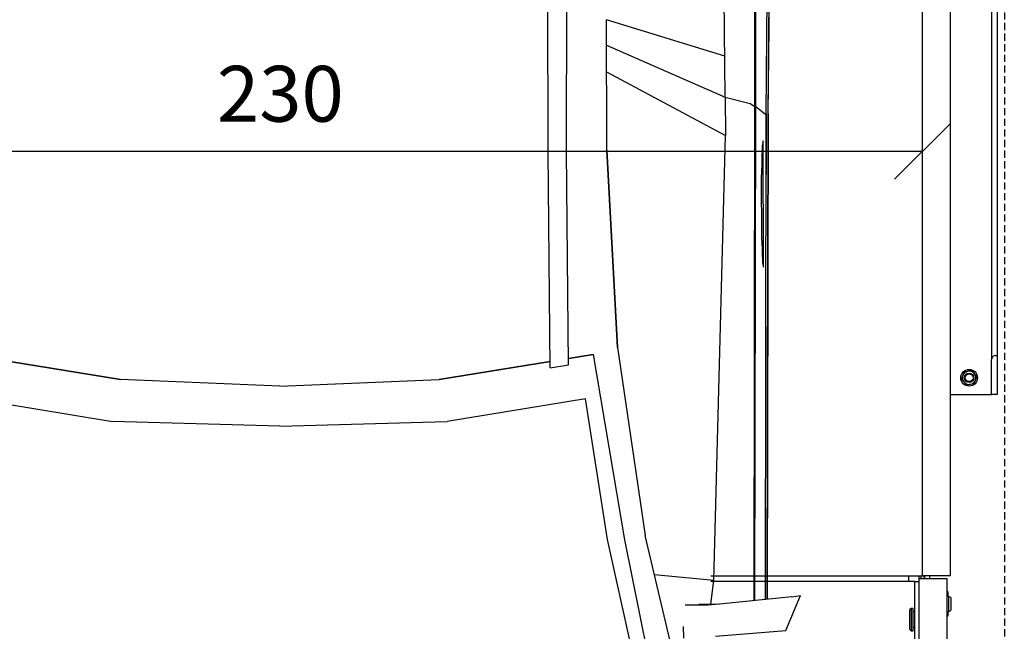
# Model space of a CAD drawing. Units: millimetres. Extents: x 18830 to 40648, y 6019 to 17986.
# Drawn here: x 29335 to 31098, y 8630 to 9725 of the extents above; entities that cross this region are included whole.
import ezdxf

# ---------------------------------------------------------------- set-up
doc = ezdxf.new("R2010")
doc.units = ezdxf.units.MM
doc.header["$PDSIZE"] = -1
doc.linetypes.add('SLD-Linia-ciągła', pattern=[0])
doc.linetypes.add('SLD-Linia-przerywana', pattern=[1.905, 1.27, -0.635])
doc.layers.add('DIM', color=7, linetype='SLD-Linia-ciągła')
doc.styles.get("Standard").update_dxf_attribs({"font": 'romans__.ttf', "width": 0.8, "height": 100})
doc.dimstyles.new('ISO-1', dxfattribs={"dimtxt": 150, "dimasz": 100, "dimexe": 75, "dimexo": 0, "dimgap": 40, "dimtad": 1, "dimdec": 0, "dimlfac": 0.1, "dimtxsty": 'Standard', "dimblk": 'OBLIQUE', "dimcen": 2.5, "dimadec": 0, "dimazin": 0, "dimtfac": 1, "dimtmove": 0, "dimatfit": 3, "dimfxl": 1, "dimarcsym": 0})

# ---------------------------------------------------------------- blocks, each defined once
blk = doc.blocks.new('A$C5E793984')
for p, q in [((1978.2, 1479.4), (1937.3, 1232.1)), ((2044.8, 1416.2), (2012.6, 1217.7)), ((2012.7, 1217.7), (2044.8, 1416.2)), ((1928.9, 932.4), (1937.3, 1232.1)), ((2000.8, 932.3), (2012.6, 1217.7)), ((2000.9, 932.4), (2012.7, 1217.7)), ((1928.9, 932.4), (1937.3, 632.6)), ((2000.8, 932.3), (2012.6, 647)), ((2000.9, 932.4), (2012.7, 647)), ((2044.8, 448.5), (2012.6, 647)), ((2012.7, 647), (2044.8, 448.5)), ((1978.2, 385.3), (1937.3, 632.6)), ((2033.4, 448.4), (2420.6, 452.1)), ((2033.4, 448.4), (2038.7, 415.2)), ((2420.6, 452.1), (3000, 453.2)), ((2038.7, 415.2), (2421.4, 419.1)), ((2057.3, 371.4), (2050.1, 415.3)), ((2050.1, 415.3), (2057.2, 371.4)), ((2421.4, 419.1), (2997.3, 417.7)), ((2057.3, 371.4), (1725.3, 315.4)), ((1726.2, 345.7), (1978.2, 385.3)), ((1404.1, 274.6), (1726.2, 345.7)), ((2423.2, 347), (2070, 327.5)), ((2070, 327.5), (2423.2, 347)), ((2423.2, 347), (2657.1, 347.7)), ((2423.2, 347), (2657.1, 347.7)), ((2563.6, 347.4), (2449.9, 134.2)), ((2611.4, 347.6), (2518.4, 134.8)), ((2592, 135.5), (2657.1, 347.7)), ((2070, 327.5), (1733, 278)), ((2070, 327.5), (1733, 278)), ((1725.3, 315.4), (1343.7, 237.6)), ((1365.3, 190.7), (1733, 278)), ((1663.1, 261.4), (1733, 278)), ((1652.9, 155.4), (1663.1, 261.4)), ((1570.5, 210), (1549.7, 209.8)), ((1608.4, 166.1), (1608.4, 206.3)), ((1610.5, 146.1), (1610, 182)), ((1610.5, 145.3), (1608.4, 166.1)), ((1610.3, 160.6), (1652.9, 155.4)), ((1552.9, 152), (1563.4, 26.1)), ((1623.7, 15.5), (1610.5, 145.3)), ((1652.9, 155.4), (2449.9, 134.2)), ((2518.4, 134.8), (3598, 145)), ((2518.4, 134.8), (2449.9, 134.2)), ((2518.4, 134.8), (2506.8, 90.4)), ((2506.8, 90.4), (2501.7, 81.5)), ((1616.8, 83.2), (2501.7, 81.5)), ((1617, 81.5), (2501.1, 79.9)), ((2486.9, 61.8), (2501.1, 79.9)), ((2501.1, 79.9), (3603, 82)), ((2501.7, 81.5), (2501.1, 79.9)), ((2501.7, 81.5), (3603.9, 83.5)), ((2486.9, 61.8), (1618.8, 63.2)), ((1619.2, 59.9), (2269.8, 58.2)), ((2488.2, 57.7), (1619.2, 59.8)), ((1619.2, 59.8), (2488, 57.7)), ((2221.1, 68.1), (2213.8, 66.2)), ((2213.8, 66.2), (2440, 66.9)), ((2262.4, 69.4), (2221.1, 68.1)), ((2262.4, 69.4), (2379.3, 69.9)), ((2488.2, 61.5), (2270.7, 62.1)), ((2430.9, 68.9), (2379.3, 69.9)), ((2440, 66.9), (2430.9, 68.9)), ((2488.2, 61.5), (2486.9, 61.8)), ((2488, 57.7), (3251.7, 51.2)), ((2488, 57.7), (2488.2, 57.7)), ((2488.2, 61.5), (3302.8, 53.7)), ((2488.2, 57.7), (3251.7, 50.4)), ((1563.4, 26.1), (1625.8, 0)), ((1623.7, 15.5), (1625.8, 0))]:
    blk.add_line(p, q)
blk = doc.blocks.new('_Oblique')
at = {"color": 0, "linetype": 'ByBlock', "lineweight": -2}
blk.add_line((-0.5, -0.5), (0.5, 0.5), dxfattribs=at)
blk = doc.blocks.new('*D336')
at = {"layer": 'Defpoints', "color": 0}
for p in [(3130.8, 3470), (830.9, 2709.4), (3130.8, 2709.4)]:
    blk.add_point(p, dxfattribs=at)
at = {"layer": 'DIM', "color": 0, "lineweight": -2, "ltscale": 10}
for p, q in [((830.9, 2709.4), (830.9, 3545)), ((3130.8, 2709.4), (3130.8, 3545)), ((830.9, 3470), (3130.8, 3470))]:
    blk.add_line(p, q, dxfattribs=at)
at = {"layer": 'DIM', "color": 0, "linetype": 'ByBlock', "lineweight": -2, "xscale": 100, "yscale": 100, "zscale": 100, "rotation": 180}
blk.add_blockref('_Oblique', (830.9, 3470), dxfattribs=at)
at = {"layer": 'DIM', "color": 0, "linetype": 'ByBlock', "lineweight": -2, "xscale": 100, "yscale": 100, "zscale": 100}
blk.add_blockref('_Oblique', (3130.8, 3470), dxfattribs=at)
at = {"layer": 'DIM', "color": 0, "ltscale": 10, "insert": (1980.8, 3560), "char_height": 100, "attachment_point": 5}
blk.add_mtext('230', dxfattribs=at)
blk = doc.blocks.new('G$CABFB6C44')
at = {"color": 6, "linetype": 'SLD-Linia-ciągła', "lineweight": 25}
for p, q in [((3254.3, 3986.4), (3254.3, 3096.9)), ((3264.3, 3986.4), (3264.3, 3104.4)), ((3130.8, 2709.4), (3130.8, 3954.4)), ((3180.8, 2709.4), (3180.8, 3954.4)), ((3261.8, 3104.4), (3264.3, 3104.4)), ((3264.3, 3104.4), (3264.3, 3034.4)), ((3254.3, 3034.4), (3254.3, 3096.9)), ((3180.8, 3034.4), (3239.3, 3034.4)), ((3239.3, 3034.4), (3254.3, 3034.4)), ((3264.3, 3034.4), (3254.3, 3034.4)), ((2751.6, 2709.4), (3130.8, 2709.4)), ((3116.8, 2699.4), (2751.6, 2699.4)), ((3105.8, 2709.4), (3105.8, 2707.4)), ((3105.8, 2707.4), (3105.8, 2699.4)), ((3116.8, 2579.4), (3116.8, 2699.4)), ((3116.8, 2699.4), (3124.8, 2699.4)), ((3124.8, 2704.4), (3124.8, 2709.4)), ((3124.8, 1933.4), (3124.8, 2704.4)), ((3130.8, 2704.4), (3124.8, 2704.4)), ((3127.8, 2709.4), (3127.8, 2704.4)), ((3136.8, 2709.4), (3130.8, 2709.4)), ((3174.8, 2704.4), (3130.8, 2704.4)), ((3133.8, 2704.4), (3133.8, 2709.4)), ((3134.1, 2709.4), (3134.1, 2704.4)), ((3180.8, 2709.4), (3136.8, 2709.4)), ((3143.8, 2704.4), (3143.8, 2709.4)), ((3174.8, 1939.4), (3174.8, 2704.4)), ((3175.3, 2681.9), (3174.8, 2681.9)), ((3174.8, 2680.7), (3176, 2680.7)), ((3176, 2680.7), (3175.3, 2681.9)), ((3176, 2680.7), (3176, 2672.9)), ((3177.8, 2672.9), (3176, 2672.9)), ((3181.8, 2670.6), (3177.8, 2672.9)), ((3177.8, 2645.9), (3177.8, 2672.9)), ((3181.8, 2670.6), (3181.8, 2648.2)), ((3110.3, 2651.4), (3108.3, 2649.4)), ((3108.3, 2613.4), (3108.3, 2649.4)), ((3114.3, 2651.4), (3110.3, 2651.4)), ((3110.3, 2651.4), (3110.3, 2611.4)), ((3114.3, 2611.4), (3114.3, 2651.4)), ((3176, 2645.9), (3177.8, 2645.9)), ((3176, 2645.9), (3176, 2638.1)), ((3177.8, 2645.9), (3181.8, 2648.2)), ((3116.8, 2644.9), (3114.3, 2644.9)), ((3174.8, 2638.1), (3176, 2638.1)), ((3175.3, 2636.9), (3174.8, 2636.9)), ((3176, 2638.1), (3175.3, 2636.9)), ((3108.3, 2613.4), (3110.3, 2611.4)), ((3110.3, 2611.4), (3114.3, 2611.4)), ((3114.3, 2617.9), (3116.8, 2617.9))]:
    blk.add_line(p, q, dxfattribs=at)
for radius in [15, 8.5, 8, 7]:
    blk.add_circle((3214.3, 3064.4), radius, dxfattribs=at)
for centre, radius, start, end in [((3261.8, 3096.9), 7.5, 90, 180), ((3214.3, 3064.4), 12, 161.1513, 221.1513), ((3214.3, 3064.4), 12, 101.1513, 161.1513), ((3214.3, 3064.4), 12, 41.1513, 101.1513), ((3214.3, 3064.4), 12, 341.1513, 41.1513), ((3214.3, 3064.4), 12, 221.1513, 281.1513), ((3214.3, 3064.4), 12, 281.1513, 341.1513)]:
    blk.add_arc(centre, radius, start, end, dxfattribs=at)
for points, knots in [([(3200.7, 3061.7), (3201.1, 3062.8), (3201.8, 3065), (3202.6, 3067.2), (3203, 3068.3)], [0, 0, 0, 0, 0.496966, 1, 1, 1, 1]), ([(3203, 3068.3), (3203.3, 3069.3), (3204.1, 3071.5), (3204.8, 3073.7), (3205.2, 3074.9)], [0, 0, 0, 0, 0.461774, 1, 1, 1, 1]), ([(3205.2, 3074.9), (3206.1, 3075), (3208.4, 3075.5), (3210.6, 3075.9), (3212, 3076.2)], [0, 0, 0, 0, 0.401672, 1, 1, 1, 1]), ([(3212, 3076.2), (3213.7, 3076.5), (3216, 3077), (3218.2, 3077.4), (3218.8, 3077.5)], [0, 0, 0, 0, 0.745014, 1, 1, 1, 1]), ([(3218.8, 3077.5), (3219.6, 3076.7), (3221.1, 3075), (3222.6, 3073.2), (3223.4, 3072.3)], [0, 0, 0, 0, 0.496965, 1, 1, 1, 1]), ([(3223.4, 3072.3), (3224.1, 3071.5), (3225.6, 3069.7), (3227.1, 3068), (3227.9, 3067.1)], [0, 0, 0, 0, 0.4617837, 1, 1, 1, 1]), ([(3205.3, 3056.5), (3204.6, 3057.3), (3203.1, 3059.1), (3201.6, 3060.8), (3200.7, 3061.7)], [0, 0, 0, 0, 0.461777, 1, 1, 1, 1]), ([(3209.9, 3051.3), (3209.1, 3052.2), (3207.6, 3053.9), (3206.1, 3055.6), (3205.3, 3056.5)], [0, 0, 0, 0, 0.4969584, 1, 1, 1, 1]), ([(3216.7, 3052.6), (3215.3, 3052.4), (3213, 3051.9), (3210.8, 3051.5), (3209.9, 3051.3)], [0, 0, 0, 0, 0.5983217, 1, 1, 1, 1]), ([(3223.5, 3054), (3222.9, 3053.9), (3220.7, 3053.4), (3218.4, 3053), (3216.7, 3052.6)], [0, 0, 0, 0, 0.254981, 1, 1, 1, 1]), ([(3225.7, 3060.5), (3225.3, 3059.5), (3224.6, 3057.3), (3223.9, 3055.2), (3223.5, 3054)], [0, 0, 0, 0, 0.461774, 1, 1, 1, 1]), ([(3227.9, 3067.1), (3227.6, 3066), (3226.8, 3063.9), (3226.1, 3061.7), (3225.7, 3060.5)], [0, 0, 0, 0, 0.49695, 1, 1, 1, 1])]:
    blk.add_open_spline(points, degree=3, knots=knots, dxfattribs=at)
at = {"layer": 'DIM', "color": 1, "linetype": 'SLD-Linia-przerywana', "ltscale": 10}
blk.add_line((3277.4, 5700), (3277.4, 0), dxfattribs=at)
at = {"color": 6, "rotation": 90.00000000000004}
blk.add_blockref('A$C5E793984', (2912.3, 1048.6), dxfattribs=at)
at = {"layer": 'DIM', "ltscale": 10}
dim = blk.add_linear_dim(base=(3130.8, 3470), p1=(830.9, 2709.4), p2=(3130.8, 2709.4), dimstyle='ISO-1', dxfattribs=at)
dim.commit()
dim.dimension.update_dxf_attribs({"geometry": '*D336', "text_midpoint": (1980.8, 3560)})

msp = doc.modelspace()

# ---------------------------------------------------------------- block references
at = {"ltscale": 10}
msp.add_blockref('G$CABFB6C44', (27820.8, 6019.3), dxfattribs=at)

doc.saveas('drawing.dxf')
